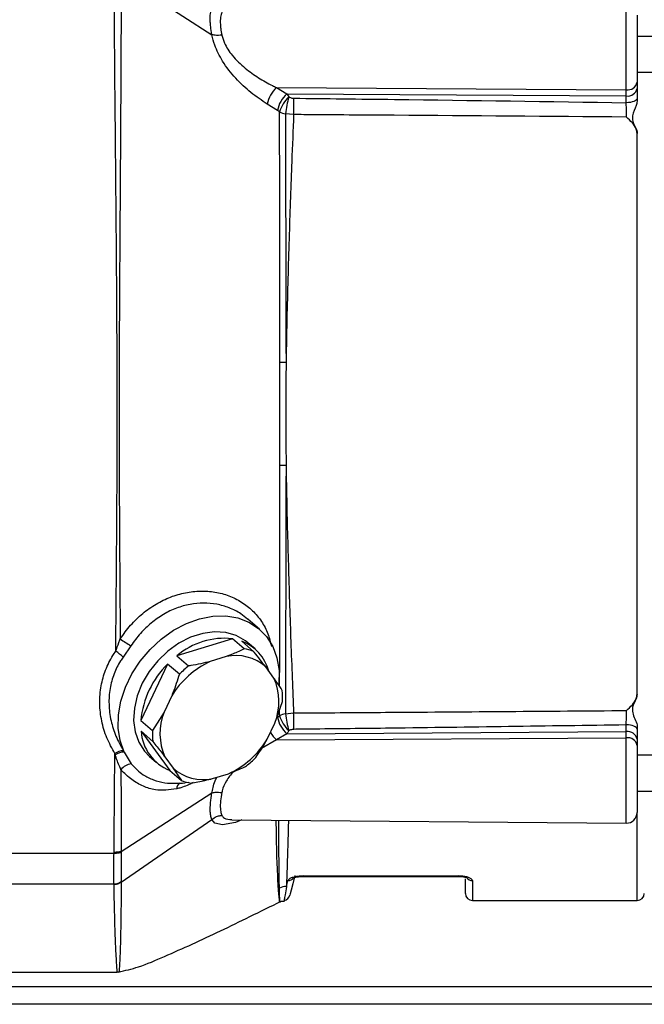
# Model space of a CAD drawing. Units: inches. Extents: x -1 to 2099, y -9 to 2961.
# Drawn here: x 715 to 803, y 1807 to 1945 of the extents above; entities that cross this region are included whole.
import ezdxf

# ---------------------------------------------------------------- set-up
doc = ezdxf.new("R2010")
doc.units = ezdxf.units.IN
doc.header["$MEASUREMENT"] = 0
doc.layers.add('Dimension', color=44, linetype='Continuous')
doc.styles.get("Standard").update_dxf_attribs({"font": 'arial.ttf'})
doc.dimstyles.new('ISO-25', dxfattribs={"dimtxt": 2.5, "dimasz": 2.5, "dimexe": 1.25, "dimexo": 0.625, "dimtad": 1, "dimtxsty": 'Standard', "dimcen": 2.5, "dimadec": 0, "dimazin": 0, "dimtfac": 1, "dimtmove": 0, "dimatfit": 3, "dimfxl": 0, "dimarcsym": 0})

# ---------------------------------------------------------------- blocks, each defined once
blk = doc.blocks.new('*D10')
at = {"layer": 'Defpoints', "color": 0, "transparency": 16777216}
for p in [(418.05, 2547.01), (1004.75, 1945.6), (418.05, 1889.71)]:
    blk.add_point(p, dxfattribs=at)
at = {"layer": 'Dimension', "color": 0, "lineweight": -2, "transparency": 16777216}
for p, q in [((418.05, 1899.71), (418.05, 2557.01)), ((1004.75, 1955.6), (1004.75, 2557.01)), ((971.75, 2547.01), (451.05, 2547.01))]:
    blk.add_line(p, q, dxfattribs=at)
at = {"layer": 'Dimension', "color": 0, "transparency": 16777216}
for points in [[(451.05, 2552.51), (451.05, 2541.51), (418.05, 2547.01)], [(971.75, 2552.51), (971.75, 2541.51), (1004.75, 2547.01)]]:
    blk.add_solid(points, dxfattribs=at)
at = {"layer": 'Dimension', "color": 0, "transparency": 16777216, "insert": (711.4, 2574.72), "char_height": 25, "attachment_point": 5}
blk.add_mtext('P5', dxfattribs=at)

msp = doc.modelspace()

# ---------------------------------------------------------------- linework, layer by layer
at = {"color": 7, "linetype": 'Continuous', "lineweight": 25}
for p, q in [((729.475, 1950.844), (742.153, 1942.664)), ((801.549, 1945.398), (801.549, 1936.032)), ((742.153, 1942.664), (742.153, 1942.664)), ((815.549, 1942.412), (801.549, 1942.412)), ((801.549, 1937.412), (815.549, 1937.412)), ((801.549, 1936.032), (801.549, 1935.174)), ((751.192, 1935.273), (800.036, 1934.971)), ((751.192, 1935.273), (752.621, 1934.406)), ((752.621, 1934.406), (800.036, 1934.114)), ((752.621, 1934.406), (752.897, 1933.969)), ((800.036, 1934.114), (800.036, 1934.971)), ((800.036, 1933.171), (800.036, 1934.114)), ((801.549, 1935.174), (801.549, 1933.763)), ((751.321, 1932.072), (749.89, 1932.964)), ((801.549, 1933.763), (801.549, 1933.371)), ((751.597, 1931.884), (751.321, 1932.072)), ((753.567, 1931.505), (752.422, 1931.624)), ((801.549, 1850.531), (801.549, 1928.883)), ((748.809, 1859.603), (747.167, 1861.026)), ((730.834, 1857.301), (729.737, 1855.706)), ((745.009, 1858.283), (737.264, 1855.895)), ((746.645, 1856.866), (745.009, 1858.283)), ((746.339, 1857.934), (747.975, 1856.517)), ((748.172, 1856.848), (747.172, 1857.714)), ((737.264, 1855.895), (738.901, 1854.478)), ((744.147, 1855.786), (741.926, 1855.101)), ((735.964, 1854.734), (732.224, 1846.872)), ((737.6, 1853.317), (735.964, 1854.734)), ((750.816, 1852.766), (749.667, 1854.336)), ((736.53, 1850.285), (735.458, 1848.03)), ((750.94, 1846.5), (752.01, 1849.532)), ((735.458, 1848.03), (733.86, 1845.455)), ((751.321, 1847.342), (751.597, 1847.53)), ((752.422, 1847.79), (753.567, 1847.909)), ((732.224, 1846.872), (733.86, 1845.455)), ((749.867, 1844.244), (750.94, 1846.5)), ((800.036, 1845.3), (800.036, 1846.243)), ((801.549, 1846.043), (801.549, 1845.651)), ((733.89, 1843.945), (732.254, 1845.362)), ((732.254, 1845.362), (736.258, 1839.887)), ((752.621, 1845.008), (751.192, 1844.141)), ((752.621, 1845.008), (800.036, 1845.3)), ((800.036, 1844.443), (800.036, 1845.3)), ((801.549, 1845.651), (801.549, 1844.24)), ((751.192, 1844.141), (800.036, 1844.443)), ((801.549, 1844.24), (801.549, 1843.382)), ((801.549, 1843.382), (801.549, 1834.016)), ((728.648, 1842.042), (728.588, 1842.24)), ((729.794, 1842.625), (729.909, 1842.442)), ((729.909, 1842.442), (730.885, 1840.797)), ((815.549, 1842.002), (801.549, 1842.002)), ((733.425, 1841.839), (734.425, 1840.973)), ((735.582, 1841.764), (736.73, 1840.193)), ((736.258, 1839.887), (737.894, 1838.47)), ((742.25, 1838.743), (744.472, 1839.429)), ((738.841, 1838.192), (738.415, 1838.133)), ((729.475, 1828.57), (742.153, 1836.75)), ((742.153, 1836.75), (742.153, 1836.75)), ((801.549, 1837.002), (815.549, 1837.002)), ((729.475, 1824.273), (742.147, 1833.024)), ((742.147, 1833.024), (742.147, 1833.024)), ((744.912, 1832.997), (800.036, 1832.516)), ((728.477, 1828.294), (703.549, 1828.294)), ((728.477, 1828.294), (728.48, 1828.431)), ((754.982, 1825.134), (776.549, 1825.134)), ((754.982, 1825.083), (776.549, 1825.083)), ((777.549, 1822.707), (777.549, 1824.742)), ((728.477, 1823.978), (703.549, 1823.978)), ((751.618, 1821.522), (751.675, 1821.543)), ((778.549, 1821.707), (801.549, 1821.707)), ((703.549, 1811.707), (728.917, 1811.707)), ((728.918, 1811.737), (729.187, 1811.75)), ((556.049, 1809.707), (939.049, 1809.707)), ((939.049, 1807.207), (556.049, 1807.207))]:
    msp.add_line(p, q, dxfattribs=at)
at = {"color": 8, "linetype": 'Continuous', "lineweight": 25}
for p, q in [((800.036, 1934.971), (800.036, 1946.898)), ((751.597, 1847.53), (751.6, 1848.37)), ((751.192, 1844.141), (749.084, 1842.956)), ((800.036, 1832.516), (800.036, 1844.443)), ((801.549, 1821.707), (801.549, 1834.016)), ((754.982, 1825.083), (754.982, 1825.134)), ((776.549, 1825.083), (776.549, 1825.134)), ((778.549, 1824.499), (778.549, 1821.707))]:
    msp.add_line(p, q, dxfattribs=at)
at = {"color": 7, "linetype": 'Continuous', "lineweight": 25, "flags": 128}
for points in [[(801.549, 1933.763), (801.519, 1933.647), (801.433, 1933.535), (801.293, 1933.433), (801.105, 1933.343), (800.875, 1933.269), (800.614, 1933.215), (800.33, 1933.182), (800.036, 1933.171)], [(729.909, 1842.442), (729.338, 1844.041), (729.064, 1845.796), (729.096, 1847.659), (729.431, 1849.579), (730.061, 1851.504), (730.968, 1853.383), (732.129, 1855.164), (733.511, 1856.799), (735.077, 1858.243), (736.785, 1859.458), (738.588, 1860.41), (740.437, 1861.074), (742.283, 1861.431), (744.075, 1861.473), (745.764, 1861.197), (747.306, 1860.611), (748.657, 1859.732), (749.781, 1858.582), (750.649, 1857.194), (751.236, 1855.605), (751.526, 1853.857), (751.511, 1851.999), (751.496, 1851.841)], [(747.172, 1857.714), (746.827, 1857.991), (745.552, 1858.715), (744.099, 1859.134), (742.517, 1859.235), (740.858, 1859.014), (739.181, 1858.478), (737.542, 1857.646), (735.997, 1856.546), (734.598, 1855.215), (733.393, 1853.699), (732.424, 1852.05), (731.722, 1850.323), (731.313, 1848.577), (731.21, 1846.873), (731.416, 1845.267), (731.925, 1843.815), (732.718, 1842.565), (733.425, 1841.839)], [(801.549, 1845.651), (801.519, 1845.767), (801.433, 1845.879), (801.293, 1845.981), (801.105, 1846.071), (800.875, 1846.145), (800.614, 1846.199), (800.33, 1846.232), (800.036, 1846.243)], [(752.561, 1823.67), (752.659, 1824.066), (752.765, 1824.499)], [(753.735, 1825.216), (753.436, 1824.017), (753.222, 1823.156), (753.093, 1822.638), (753.05, 1822.465)]]:
    msp.add_lwpolyline(points, dxfattribs=at)
at = {"color": 8, "linetype": 'Continuous', "lineweight": 25, "flags": 128}
msp.add_lwpolyline([(746.351, 1832.984), (745.465, 1832.63), (743.644, 1832.269), (742.543, 1832.519), (742.147, 1833.024), (742.147, 1833.024), (742.147, 1833.024)], dxfattribs=at)
at = {"color": 7, "linetype": 'Continuous', "lineweight": 25}
for centre, radius, start, end in [((800.232, 1936.3), 1.343, 261.57692, 348.48025), ((753.71, 1932.331), 3.873, 130.56398, 170.58861), ((755.143, 1931.472), 3.869, 130.67409, 171.08025), ((800.232, 1935.442), 1.343, 261.57786, 348.48007), ((755.948, 1930.62), 4.531, 132.32409, 163.79412), ((765.612, 1930.169), 13.271, 163.35765, 173.70235), ((441.795, 1935.027), 311.792, 359.35277, 359.77332), ((752.803, 1934.272), 2.675, 243.21273, 261.80509), ((752.561, 1914.113), 17.197, 266.85707, 269.80255), ((752.56, 1865.325), 17.173, 90.19585, 93.14549), ((738.461, 1870.724), 15.439, 233.78722, 240.39545), ((743.925, 1848.047), 10.294, 83.95667, 130.32027), ((744.161, 1852.199), 6.134, 14.63395, 69.2047), ((725.047, 1850.937), 6.689, 45.47885, 56.71424), ((745.485, 1849.648), 6.282, 48.26876, 102.29288), ((745.603, 1850.192), 6.755, 69.43813, 81.12358), ((744.809, 1845.706), 12.638, 134.41177, 174.7104), ((747.063, 1843.916), 12.309, 114.6679, 148.836), ((747.37, 1843.681), 13.722, 128.11081, 135.39314), ((743.356, 1849.484), 8.15, 338.52254, 23.74755), ((743.09, 1850.111), 8.938, 356.28839, 5.98171), ((743.041, 1845.046), 8.15, 158.52255, 203.74751), ((752.803, 1845.142), 2.675, 98.1974, 116.78668), ((755.948, 1848.794), 4.531, 196.20621, 227.67558), ((765.612, 1849.245), 13.27, 186.2975, 196.64236), ((441.797, 1844.387), 311.79, 0.22668, 0.64723), ((755.143, 1847.942), 3.869, 188.91983, 229.32568), ((738.575, 1845.783), 6.335, 183.81593, 248.55012), ((742.78, 1844.876), 8.938, 176.28837, 185.9817), ((800.232, 1843.972), 1.343, 11.51926, 98.42281), ((739.334, 1850.614), 12.309, 294.66798, 328.83591), ((800.232, 1843.114), 1.343, 11.51999, 98.42208), ((729.824, 1840.448), 2.177, 90.79386, 124.61309), ((729.879, 1840.344), 2.098, 89.20162, 125.95075), ((731.103, 1838.734), 2.074, 96.02638, 143.25195), ((738.498, 1851.308), 13.726, 308.1117, 315.39222), ((740.912, 1844.882), 6.282, 228.26875, 282.29288), ((740.267, 1844.796), 6.756, 249.43854, 261.12254), ((800.049, 1834.016), 1.5, 269.5, 0), ((752.556, 1821.627), 2.043, 89.84026, 118.68145), ((778.549, 1822.707), 1, 180, 270), ((801.549, 1822.707), 1, 270, 0), ((752.079, 1822.707), 1, 280.62967, 346)]:
    msp.add_arc(centre, radius, start, end, dxfattribs=at)
at = {"color": 8, "linetype": 'Continuous', "lineweight": 25}
for centre, radius, start, end in [((753.73, 1847.084), 3.886, 208.83173, 229.21304), ((738.402, 1837.256), 1.177, 131.18012, 177.68879), ((752.794, 1825.487), 0.989, 268.34662, 320.46725), ((778.543, 1825.513), 1.014, 218.11652, 270.31438)]:
    msp.add_arc(centre, radius, start, end, dxfattribs=at)
at = {"color": 7, "linetype": 'Continuous', "lineweight": 25}
for points, knots in [([(728.718, 1856.528), (728.723, 1857.007), (728.759, 1860.924), (728.827, 1868.346), (728.899, 1878.839), (728.92, 1885.979), (728.921, 1894.377), (728.887, 1903.307), (728.788, 1916.079), (728.68, 1927.973), (728.568, 1939.674), (728.509, 1947.217), (728.48, 1950.983)], [0, 0, 0, 0, 0.0152482, 0.1246904, 0.2342517, 0.343693, 0.3471024, 0.4959195, 0.6217577, 0.7479598, 0.8741617, 1, 1, 1, 1]), ([(729.475, 1950.844), (729.475, 1950.844), (729.474, 1950.264), (729.466, 1946.187), (729.434, 1938.233), (729.369, 1927.038), (729.294, 1915.601), (729.211, 1903.151), (729.165, 1890.969), (729.198, 1879.158), (729.265, 1868.644), (729.315, 1861.725), (729.34, 1858.268)], [0, 0, 0, 0, 0.0000005, 0.01941426, 0.14270743, 0.26633778, 0.38994777, 0.51321311, 0.66488191, 0.7765452, 0.88833855, 1, 1, 1, 1]), ([(742.153, 1942.664), (742.153, 1942.664), (742.092, 1943.084), (741.977, 1943.658), (741.899, 1944.7), (741.913, 1945.664), (742.06, 1946.158), (742.147, 1946.39), (742.147, 1946.39)], [0, 0, 0, 0, 0.00000834, 0.23523754, 0.38738406, 0.70854672, 0.99999376, 1, 1, 1, 1]), ([(743.526, 1945.808), (743.459, 1945.598), (743.316, 1945.155), (743.31, 1944.325), (743.378, 1943.46), (743.474, 1942.936), (743.532, 1942.619)], [0, 0, 0, 0, 0.290734, 0.6131468, 0.7656196, 1, 1, 1, 1]), ([(749.89, 1932.964), (749.119, 1933.481), (747.58, 1934.513), (745.432, 1936.523), (743.66, 1938.759), (742.585, 1940.939), (742.233, 1942.155), (742.153, 1942.664), (742.153, 1942.664)], [0, 0, 0, 0, 0.2312389, 0.4619432, 0.689827, 0.8796366, 0.9999953, 1, 1, 1, 1]), ([(743.532, 1942.619), (743.382, 1942.602), (743.129, 1942.575), (742.641, 1942.572), (742.356, 1942.626), (742.153, 1942.664)], [0, 0, 0, 0, 0.297762, 0.5011115, 1, 1, 1, 1]), ([(743.532, 1942.619), (743.641, 1942.245), (743.927, 1941.259), (745.044, 1939.601), (746.708, 1937.987), (748.644, 1936.61), (750.145, 1935.772), (751, 1935.364), (751.192, 1935.273)], [0, 0, 0, 0, 0.11006025, 0.28998638, 0.51709004, 0.72787089, 0.93903456, 1, 1, 1, 1]), ([(752.897, 1933.969), (753.035, 1933.909), (753.253, 1933.815), (753.496, 1933.799), (753.585, 1933.793)], [0, 0, 0, 0, 0.63371412, 1, 1, 1, 1]), ([(753.585, 1933.793), (755.844, 1933.768), (760.531, 1933.715), (776.015, 1933.532), (789.24, 1933.334), (800.036, 1933.171)], [0, 0, 0, 0, 0.1459035, 0.3027465, 1, 1, 1, 1]), ([(800.049, 1931.163), (800.048, 1931.26), (800.045, 1931.541), (800.041, 1932.093), (800.038, 1932.695), (800.036, 1933.039), (800.036, 1933.171)], [0, 0, 0, 0, 0.1659837, 0.4836033, 0.8012101, 1, 1, 1, 1]), ([(801.549, 1933.371), (801.515, 1933.169), (801.409, 1932.531), (800.836, 1931.542), (800.885, 1930.54), (801.227, 1929.922), (801.53, 1929.32), (801.546, 1928.951), (801.549, 1928.883)], [0, 0, 0, 0, 0.1367454, 0.4310207, 0.5953676, 0.7691544, 0.9578252, 1, 1, 1, 1]), ([(751.618, 1896.942), (751.618, 1897.325), (751.621, 1899.598), (751.626, 1903.736), (751.631, 1909.336), (751.63, 1914.859), (751.625, 1920.549), (751.614, 1926.301), (751.603, 1930.023), (751.597, 1931.884)], [0, 0, 0, 0, 0.0303667, 0.1804693, 0.3305732, 0.4853194, 0.6400672, 0.8200318, 1, 1, 1, 1]), ([(752.422, 1931.624), (752.427, 1929.793), (752.437, 1926.114), (752.445, 1920.417), (752.456, 1914.759), (752.468, 1909.092), (752.485, 1903.135), (752.496, 1898.995), (752.502, 1896.916)], [0, 0, 0, 0, 0.17894618, 0.35960981, 0.51383786, 0.66918072, 0.833903, 1, 1, 1, 1]), ([(753.567, 1931.505), (753.475, 1929.34), (753.319, 1925.65), (753.115, 1919.977), (752.942, 1914.766), (752.78, 1909.317), (752.619, 1903.353), (752.543, 1899.173), (752.502, 1896.916)], [0, 0, 0, 0, 0.2123511, 0.3619283, 0.5115056, 0.6654253, 0.8193449, 1, 1, 1, 1]), ([(800.049, 1931.163), (789.243, 1931.244), (774.686, 1931.354), (759.192, 1931.465), (754.505, 1931.498), (753.567, 1931.505)], [0, 0, 0, 0, 0.69744659, 0.93948931, 1, 1, 1, 1]), ([(801.549, 1928.883), (801.522, 1929.09), (801.452, 1929.623), (800.885, 1930.4), (800.339, 1930.9), (800.051, 1931.161), (800.049, 1931.163)], [0, 0, 0, 0, 0.2323797, 0.5986149, 0.9973018, 1, 1, 1, 1]), ([(751.618, 1882.472), (751.616, 1885.174), (751.612, 1890), (751.616, 1894.821), (751.618, 1896.942)], [0, 0, 0, 0, 0.5599317, 1, 1, 1, 1]), ([(752.502, 1896.916), (752.494, 1894.802), (752.476, 1889.999), (752.492, 1885.19), (752.502, 1882.498)], [0, 0, 0, 0, 0.44006895, 1, 1, 1, 1]), ([(752.502, 1882.498), (752.501, 1882.279), (752.499, 1881.183), (752.489, 1877.474), (752.476, 1873.14), (752.464, 1868.215), (752.456, 1864.845), (752.449, 1861.23), (752.443, 1857.317), (752.435, 1852.705), (752.426, 1849.428), (752.422, 1847.79)], [0, 0, 0, 0, 0.0174652, 0.0873412, 0.2966761, 0.3678409, 0.4946104, 0.58008, 0.6790554, 0.8395264, 1, 1, 1, 1]), ([(752.502, 1882.498), (752.525, 1881.105), (752.58, 1877.943), (752.698, 1873.08), (752.843, 1867.901), (753.001, 1862.814), (753.175, 1857.723), (753.361, 1852.698), (753.498, 1849.506), (753.567, 1847.909)], [0, 0, 0, 0, 0.1114211, 0.2528537, 0.3942868, 0.539577, 0.6848668, 0.8424336, 1, 1, 1, 1]), ([(728.718, 1856.528), (728.863, 1856.93), (729.071, 1857.507), (729.278, 1858.091), (729.34, 1858.268)], [0, 0, 0, 0, 0.6981213, 1, 1, 1, 1]), ([(728.588, 1842.24), (728.193, 1842.962), (727.403, 1844.404), (726.693, 1846.779), (726.409, 1849.241), (726.595, 1851.656), (727.24, 1853.919), (728.019, 1855.507), (728.584, 1856.332), (728.718, 1856.528)], [0, 0, 0, 0, 0.1635975, 0.3270982, 0.4913252, 0.655435, 0.8045411, 0.9536079, 1, 1, 1, 1]), ([(729.737, 1855.706), (729.616, 1855.529), (729.114, 1854.794), (728.41, 1853.356), (727.851, 1851.305), (727.7, 1849.086), (727.994, 1846.834), (728.675, 1844.634), (729.418, 1843.301), (729.794, 1842.625)], [0, 0, 0, 0, 0.0459538, 0.19119914, 0.34193635, 0.50305276, 0.67025334, 0.83287163, 1, 1, 1, 1]), ([(746.645, 1856.866), (746.142, 1856.623), (745.348, 1856.239), (744.47, 1855.908), (744.147, 1855.786)], [0, 0, 0, 0, 0.6333766, 1, 1, 1, 1]), ([(749.667, 1854.336), (749.15, 1855.011), (748.604, 1855.725), (748.008, 1856.476), (747.975, 1856.517)], [0, 0, 0, 0, 0.9458001, 1, 1, 1, 1]), ([(741.926, 1855.101), (741.03, 1854.894), (740.037, 1854.664), (739.002, 1854.495), (738.901, 1854.478)], [0, 0, 0, 0, 0.9015277, 1, 1, 1, 1]), ([(737.6, 1853.317), (737.321, 1852.443), (736.994, 1851.415), (736.59, 1850.431), (736.53, 1850.285)], [0, 0, 0, 0, 0.8516694, 1, 1, 1, 1]), ([(751.98, 1851.042), (751.743, 1851.406), (751.388, 1851.949), (750.958, 1852.563), (750.816, 1852.766)], [0, 0, 0, 0, 0.6691814, 1, 1, 1, 1]), ([(800.049, 1848.251), (800.051, 1848.253), (800.339, 1848.513), (800.885, 1849.014), (801.452, 1849.791), (801.522, 1850.324), (801.549, 1850.531)], [0, 0, 0, 0, 0.0026969, 0.401386, 0.7676235, 1, 1, 1, 1]), ([(801.549, 1850.531), (801.515, 1850.311), (801.409, 1849.617), (800.836, 1848.954), (800.885, 1847.93), (801.227, 1847.044), (801.53, 1846.453), (801.546, 1846.107), (801.549, 1846.043)], [0, 0, 0, 0, 0.1367431, 0.4310204, 0.595367, 0.7691529, 0.9578247, 1, 1, 1, 1]), ([(753.567, 1847.909), (754.313, 1847.914), (758.83, 1847.947), (774.324, 1848.058), (789.072, 1848.168), (800.049, 1848.251)], [0, 0, 0, 0, 0.0481232, 0.2915603, 1, 1, 1, 1]), ([(800.036, 1846.243), (800.037, 1846.458), (800.038, 1846.889), (800.043, 1847.574), (800.046, 1848.019), (800.048, 1848.225), (800.049, 1848.251)], [0, 0, 0, 0, 0.3178734, 0.6357609, 0.9536639, 1, 1, 1, 1]), ([(800.036, 1846.243), (789.059, 1846.078), (774.32, 1845.857), (758.836, 1845.68), (754.328, 1845.629), (753.585, 1845.621)], [0, 0, 0, 0, 0.7088953, 0.9519746, 1, 1, 1, 1]), ([(752.897, 1845.445), (752.883, 1845.421), (752.793, 1845.265), (752.7, 1845.126), (752.621, 1845.008)], [0, 0, 0, 0, 0.1548791, 1, 1, 1, 1]), ([(753.585, 1845.621), (753.431, 1845.605), (753.188, 1845.579), (752.976, 1845.481), (752.897, 1845.445)], [0, 0, 0, 0, 0.63195195, 1, 1, 1, 1]), ([(733.89, 1843.945), (734.285, 1843.445), (734.874, 1842.697), (735.406, 1841.996), (735.582, 1841.764)], [0, 0, 0, 0, 0.6691816, 1, 1, 1, 1]), ([(748.269, 1841.669), (748.743, 1842.376), (749.298, 1843.205), (749.793, 1844.11), (749.867, 1844.244)], [0, 0, 0, 0, 0.85166843, 1, 1, 1, 1]), ([(728.48, 1828.431), (728.498, 1830.874), (728.53, 1835.421), (728.569, 1840.083), (728.588, 1842.24)], [0, 0, 0, 0, 0.5372617, 1, 1, 1, 1]), ([(729.442, 1839.975), (729.216, 1840.5), (728.933, 1841.161), (728.696, 1841.892), (728.648, 1842.042)], [0, 0, 0, 0, 0.7946161, 1, 1, 1, 1]), ([(730.885, 1840.797), (731.411, 1840.245), (732.295, 1839.316), (733.965, 1838.528), (735.892, 1838.01), (737.454, 1838.086), (738.415, 1838.133)], [0, 0, 0, 0, 0.2846684, 0.4792205, 0.6793511, 1, 1, 1, 1]), ([(729.442, 1839.975), (729.447, 1838.606), (729.461, 1834.744), (729.47, 1831.094), (729.475, 1828.57), (729.475, 1828.57)], [0, 0, 0, 0, 0.354633, 0.9999956, 1, 1, 1, 1]), ([(737.226, 1837.303), (736.217, 1837.173), (734.595, 1836.963), (732.536, 1837.633), (730.898, 1838.536), (729.936, 1839.486), (729.442, 1839.975)], [0, 0, 0, 0, 0.345721, 0.5554078, 0.7713959, 1, 1, 1, 1]), ([(736.73, 1840.193), (737.122, 1839.627), (737.535, 1839.029), (737.876, 1838.499), (737.894, 1838.47)], [0, 0, 0, 0, 0.94580521, 1, 1, 1, 1]), ([(744.472, 1839.429), (745.25, 1839.738), (746.113, 1840.08), (746.892, 1840.47), (746.969, 1840.509)], [0, 0, 0, 0, 0.90152743, 1, 1, 1, 1]), ([(739.225, 1838.12), (739.877, 1838.234), (740.908, 1838.413), (741.89, 1838.655), (742.25, 1838.743)], [0, 0, 0, 0, 0.63337687, 1, 1, 1, 1]), ([(742.147, 1833.024), (742.147, 1833.024), (742.078, 1833.209), (741.977, 1833.504), (741.895, 1834.273), (741.929, 1835.321), (742.041, 1836.237), (742.153, 1836.75), (742.153, 1836.75)], [0, 0, 0, 0, 0.0000062, 0.2322282, 0.3879565, 0.709177, 0.9999944, 1, 1, 1, 1]), ([(742.153, 1836.75), (742.356, 1836.788), (742.641, 1836.842), (743.129, 1836.839), (743.382, 1836.812), (743.532, 1836.795)], [0, 0, 0, 0, 0.49893487, 0.7022382, 1, 1, 1, 1]), ([(743.532, 1836.795), (743.464, 1836.404), (743.319, 1835.578), (743.309, 1834.71), (743.375, 1834.041), (743.47, 1833.768), (743.526, 1833.606)], [0, 0, 0, 0, 0.2900703, 0.6125406, 0.7686068, 1, 1, 1, 1]), ([(742.147, 1833.024), (742.35, 1833.178), (742.635, 1833.394), (743.123, 1833.56), (743.376, 1833.589), (743.526, 1833.606)], [0, 0, 0, 0, 0.498892, 0.7025985, 1, 1, 1, 1]), ([(728.477, 1823.978), (728.463, 1824.313), (728.444, 1824.787), (728.439, 1825.943), (728.448, 1827.013), (728.47, 1827.959), (728.477, 1828.294)], [0, 0, 0, 0, 0.3519286, 0.4999009, 0.8225838, 1, 1, 1, 1]), ([(729.478, 1828.414), (729.329, 1828.376), (729.031, 1828.3), (728.662, 1828.296), (728.477, 1828.294)], [0, 0, 0, 0, 0.4999983, 1, 1, 1, 1]), ([(729.475, 1828.57), (729.327, 1828.529), (729.03, 1828.447), (728.663, 1828.436), (728.48, 1828.431)], [0, 0, 0, 0, 0.4999976, 1, 1, 1, 1]), ([(729.475, 1828.57), (729.475, 1828.57), (729.477, 1828.52), (729.478, 1828.467), (729.478, 1828.414)], [0, 0, 0, 0, 0.0003527, 1, 1, 1, 1]), ([(729.478, 1828.414), (729.48, 1828.103), (729.484, 1827.226), (729.485, 1826.23), (729.485, 1825.14), (729.481, 1824.673), (729.478, 1824.343)], [0, 0, 0, 0, 0.17777555, 0.50008591, 0.64773785, 1, 1, 1, 1]), ([(729.478, 1824.343), (729.329, 1824.24), (729.031, 1824.033), (728.662, 1823.997), (728.477, 1823.978)], [0, 0, 0, 0, 0.499998, 1, 1, 1, 1]), ([(729.475, 1824.273), (729.327, 1824.173), (729.03, 1823.971), (728.663, 1823.938), (728.48, 1823.922)], [0, 0, 0, 0, 0.4999931, 1, 1, 1, 1]), ([(729.478, 1824.343), (729.478, 1824.321), (729.477, 1824.299), (729.475, 1824.273), (729.475, 1824.273)], [0, 0, 0, 0, 0.9997067, 1, 1, 1, 1]), ([(754.982, 1825.134), (754.887, 1825.132), (754.532, 1825.127), (753.934, 1825.061), (753.327, 1824.91), (752.894, 1824.714), (752.808, 1824.57), (752.765, 1824.499)], [0, 0, 0, 0, 0.0854066, 0.3176142, 0.5505768, 0.774695, 1, 1, 1, 1]), ([(753.509, 1824.84), (753.51, 1824.841), (753.512, 1824.842), (753.621, 1824.893), (753.855, 1824.963), (754.179, 1825.033), (754.443, 1825.051), (754.542, 1825.058)], [0, 0, 0, 0, 0.1092621, 0.2795801, 0.5205231, 0.8198591, 1, 1, 1, 1]), ([(754.542, 1825.058), (754.631, 1825.068), (754.773, 1825.085), (754.925, 1825.079), (754.982, 1825.077)], [0, 0, 0, 0, 0.6240464, 1, 1, 1, 1]), ([(778.549, 1824.499), (778.535, 1824.552), (778.504, 1824.673), (778.233, 1824.852), (777.78, 1825.006), (777.2, 1825.113), (776.765, 1825.127), (776.549, 1825.134)], [0, 0, 0, 0, 0.1742767, 0.3916265, 0.5982864, 0.79937, 1, 1, 1, 1]), ([(776.549, 1825.082), (776.566, 1825.082), (776.749, 1825.087), (777.101, 1825.059), (777.498, 1824.991), (777.728, 1824.922), (777.814, 1824.876), (777.803, 1824.884), (777.801, 1824.885)], [0, 0, 0, 0, 0.0280355, 0.2967885, 0.5665743, 0.7841239, 0.9546502, 1, 1, 1, 1]), ([(728.48, 1823.922), (728.48, 1823.922), (728.48, 1823.941), (728.479, 1823.96), (728.477, 1823.978)], [0, 0, 0, 0, 0.0007664, 1, 1, 1, 1]), ([(729.09, 1811.714), (730.029, 1811.929), (732.243, 1812.435), (735.613, 1813.952), (739.432, 1815.607), (743.408, 1817.48), (747.54, 1819.506), (750.371, 1820.896), (751.828, 1821.611)], [0, 0, 0, 0, 0.11610841, 0.27358589, 0.44438364, 0.61918003, 0.80403113, 1, 1, 1, 1]), ([(751.7, 1821.522), (751.721, 1821.534), (751.891, 1821.632), (752.093, 1821.635), (752.27, 1821.637)], [0, 0, 0, 0, 0.1263568, 1, 1, 1, 1])]:
    msp.add_open_spline(points, degree=3, knots=knots, dxfattribs=at)
at = {"color": 8, "linetype": 'Continuous', "lineweight": 25}
for points, knots in [([(751.609, 1851.601), (751.61, 1851.92), (751.615, 1853.91), (751.623, 1857.793), (751.629, 1863.212), (751.631, 1868.602), (751.628, 1873.934), (751.623, 1878.296), (751.62, 1881.153), (751.618, 1882.252), (751.618, 1882.472)], [0, 0, 0, 0, 0.0352853, 0.2199062, 0.3987032, 0.5774991, 0.7386021, 0.899704, 0.9799443, 1, 1, 1, 1]), ([(729.34, 1858.268), (729.808, 1858.913), (730.745, 1860.202), (732.453, 1861.845), (734.337, 1863.183), (736.359, 1864.169), (738.454, 1864.774), (740.552, 1865.005), (742.598, 1864.851), (744.54, 1864.334), (746.313, 1863.455), (747.865, 1862.248), (749.11, 1860.738), (750.026, 1859.053), (750.317, 1857.799), (750.455, 1857.204)], [0, 0, 0, 0, 0.077526, 0.1549894, 0.2327677, 0.3105654, 0.3874139, 0.4642661, 0.5410164, 0.6177684, 0.6955945, 0.7734125, 0.8515183, 0.9296106, 1, 1, 1, 1]), ([(747.142, 1860.997), (746.833, 1861.263), (746.064, 1861.924), (744.597, 1862.637), (742.831, 1863.151), (740.982, 1863.314), (739.075, 1863.134), (737.192, 1862.607), (735.358, 1861.728), (733.671, 1860.528), (732.108, 1859.06), (731.263, 1857.893), (730.834, 1857.301)], [0, 0, 0, 0, 0.0712777, 0.1773266, 0.2784326, 0.3823438, 0.4829892, 0.5865449, 0.68833, 0.7931949, 0.8951295, 1, 1, 1, 1]), ([(745.134, 1839.711), (744.787, 1839.294), (744.107, 1838.477), (743.676, 1837.418), (743.551, 1836.876), (743.532, 1836.795)], [0, 0, 0, 0, 0.47017322, 0.92132335, 1, 1, 1, 1]), ([(739.547, 1838.181), (738.973, 1837.916), (738.199, 1837.558), (737.425, 1837.356), (737.226, 1837.303)], [0, 0, 0, 0, 0.742582, 1, 1, 1, 1]), ([(742.153, 1836.75), (742.153, 1836.75), (742.173, 1836.86), (742.312, 1837.539), (742.492, 1838.326), (742.832, 1838.91), (742.842, 1838.926)], [0, 0, 0, 0, 0.0000232, 0.1468555, 0.976327, 1, 1, 1, 1]), ([(743.526, 1833.606), (743.633, 1833.454), (743.901, 1833.071), (744.532, 1833.033), (744.912, 1833.01)], [0, 0, 0, 0, 0.39801746, 1, 1, 1, 1]), ([(751.608, 1821.55), (751.608, 1821.551), (751.609, 1821.553), (751.555, 1822.035), (751.472, 1822.967), (751.379, 1824.367), (751.27, 1826.639), (751.175, 1829.354), (751.146, 1832.018), (751.137, 1832.942)], [0, 0, 0, 0, 0.0896959, 0.2277249, 0.3657504, 0.5073353, 0.6489183, 0.8781261, 1, 1, 1, 1]), ([(751.575, 1823.419), (751.567, 1823.917), (751.551, 1824.915), (751.524, 1827.347), (751.5, 1829.927), (751.494, 1832.232), (751.493, 1832.939)], [0, 0, 0, 0, 0.2443669, 0.4904677, 0.8435315, 1, 1, 1, 1]), ([(752.835, 1832.928), (752.828, 1832.648), (752.787, 1831.081), (752.722, 1828.775), (752.634, 1825.785), (752.587, 1824.424), (752.561, 1823.67)], [0, 0, 0, 0, 0.0624634, 0.3498498, 0.6400333, 1, 1, 1, 1]), ([(729.475, 1824.273), (729.475, 1824.273), (729.47, 1822.935), (729.451, 1820.464), (729.396, 1816.662), (729.304, 1813.754), (729.201, 1811.991), (729.189, 1811.87), (729.184, 1811.814)], [0, 0, 0, 0, 0.0000011, 0.1427901, 0.3621014, 0.5813987, 0.807947, 1, 1, 1, 1]), ([(728.917, 1811.758), (728.918, 1811.741), (728.932, 1811.548), (728.878, 1812.244), (728.778, 1813.835), (728.652, 1816.663), (728.55, 1820.078), (728.5, 1822.818), (728.48, 1823.922)], [0, 0, 0, 0, 0.0197269, 0.2261942, 0.432662, 0.6448421, 0.8570222, 1, 1, 1, 1]), ([(751.649, 1821.614), (751.65, 1821.601), (751.652, 1821.567), (751.612, 1822.16), (751.587, 1823.025), (751.575, 1823.419)], [0, 0, 0, 0, 0.2305606, 0.6495176, 1, 1, 1, 1]), ([(752.561, 1823.67), (752.49, 1823.252), (752.346, 1822.417), (752.253, 1821.802), (752.25, 1821.781), (752.248, 1821.772)], [0, 0, 0, 0, 0.3613868, 0.7227887, 1, 1, 1, 1])]:
    msp.add_open_spline(points, degree=3, knots=knots, dxfattribs=at)

# ---------------------------------------------------------------- dimensions: what is measured, and where the dimension line sits
at = {"layer": 'Dimension'}
dim = msp.add_linear_dim(base=(418.049, 2547.005), p1=(1004.749, 1945.603), p2=(418.049, 1889.707), text='P5', dimstyle='ISO-25', override={"dimtxt": 25, "dimasz": 33, "dimexe": 10, "dimexo": 10, "dimgap": 15, "dimtih": 1, "dimtoh": 1, "dimadec": 2, "dimtzin": 0}, dxfattribs=at)
dim.commit()
dim.dimension.update_dxf_attribs({"geometry": '*D10', "text_midpoint": (711.399, 2574.718)})

doc.saveas('drawing.dxf')
